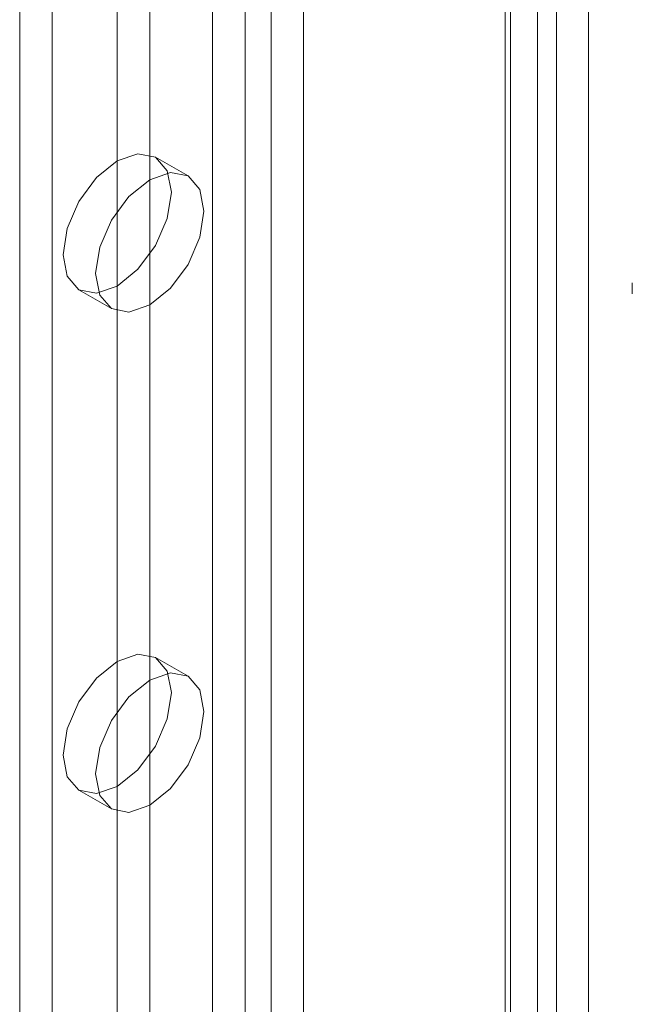
# Model space of a CAD drawing. Units: millimetres. Extents: x -31 to 4169, y 73 to 3051.
# Drawn here: x 3765 to 3785, y 1471 to 1503 of the extents above; entities that cross this region are included whole.
import ezdxf

# ---------------------------------------------------------------- set-up
doc = ezdxf.new("R2010")
doc.units = ezdxf.units.MM
doc.header["$LTSCALE"] = 2

msp = doc.modelspace()

# ---------------------------------------------------------------- linework, layer by layer
at = {"color": 7, "linetype": 'Continuous', "lineweight": 18}
for p, q in [((3783.348, 1407.259), (3783.348, 2340.565)), ((3771.083, 2318.99), (3771.083, 1396.299)), ((3774.052, 2318.99), (3774.052, 1396.299)), ((3772.143, 2318.377), (3772.143, 1395.686)), ((3772.992, 2318.377), (3772.992, 1395.686)), ((3781.689, 2314.581), (3781.689, 1391.89)), ((3780.628, 2313.969), (3780.628, 1391.278)), ((3764.789, 2313.724), (3764.789, 1394.299)), ((3780.804, 1391.033), (3780.804, 2313.724)), ((3782.304, 1391.033), (3782.304, 2313.724)), ((3780.628, 2313.479), (3780.628, 1390.788)), ((3765.85, 2313.111), (3765.85, 1393.686)), ((3781.689, 2312.867), (3781.689, 1390.176)), ((3767.971, 1574.96), (3767.971, 1410.835)), ((3769.032, 1574.347), (3769.032, 1410.223)), ((3770.282, 1498.123), (3769.221, 1498.735)), ((3784.78, 1494.638), (3784.78, 1494.277)), ((3766.721, 1494.405), (3767.782, 1493.793)), ((3770.282, 1481.792), (3769.221, 1482.404)), ((3766.721, 1478.074), (3767.782, 1477.462))]:
    msp.add_line(p, q, dxfattribs=at)
at = {"color": 7, "linetype": 'Continuous', "lineweight": 18, "flags": 128}
for points in [[(3767.971, 1498.611), (3768.648, 1498.847), (3769.221, 1498.735), (3769.604, 1498.294), (3769.739, 1497.591), (3769.604, 1496.732), (3769.221, 1495.848), (3768.648, 1495.075), (3767.971, 1494.529), (3767.295, 1494.294), (3766.721, 1494.405), (3766.338, 1494.846), (3766.203, 1495.55), (3766.338, 1496.408), (3766.721, 1497.292), (3767.295, 1498.066), (3767.971, 1498.611)], [(3769.032, 1497.999), (3769.708, 1498.234), (3770.282, 1498.123), (3770.665, 1497.682), (3770.8, 1496.978), (3770.665, 1496.119), (3770.282, 1495.236), (3769.708, 1494.462), (3769.032, 1493.916), (3768.355, 1493.681), (3767.782, 1493.793), (3767.399, 1494.234), (3767.264, 1494.937), (3767.399, 1495.796), (3767.782, 1496.68), (3768.355, 1497.453), (3769.032, 1497.999)], [(3767.971, 1482.281), (3768.648, 1482.516), (3769.221, 1482.404), (3769.604, 1481.963), (3769.739, 1481.26), (3769.604, 1480.401), (3769.221, 1479.517), (3768.648, 1478.744), (3767.971, 1478.198), (3767.295, 1477.963), (3766.721, 1478.074), (3766.338, 1478.515), (3766.203, 1479.219), (3766.338, 1480.078), (3766.721, 1480.961), (3767.295, 1481.735), (3767.971, 1482.281)], [(3769.032, 1481.668), (3769.708, 1481.903), (3770.282, 1481.792), (3770.665, 1481.351), (3770.8, 1480.647), (3770.665, 1479.789), (3770.282, 1478.905), (3769.708, 1478.132), (3769.032, 1477.586), (3768.355, 1477.35), (3767.782, 1477.462), (3767.399, 1477.903), (3767.264, 1478.606), (3767.399, 1479.465), (3767.782, 1480.349), (3768.355, 1481.122), (3769.032, 1481.668)]]:
    msp.add_lwpolyline(points, dxfattribs=at)

doc.saveas('drawing.dxf')
